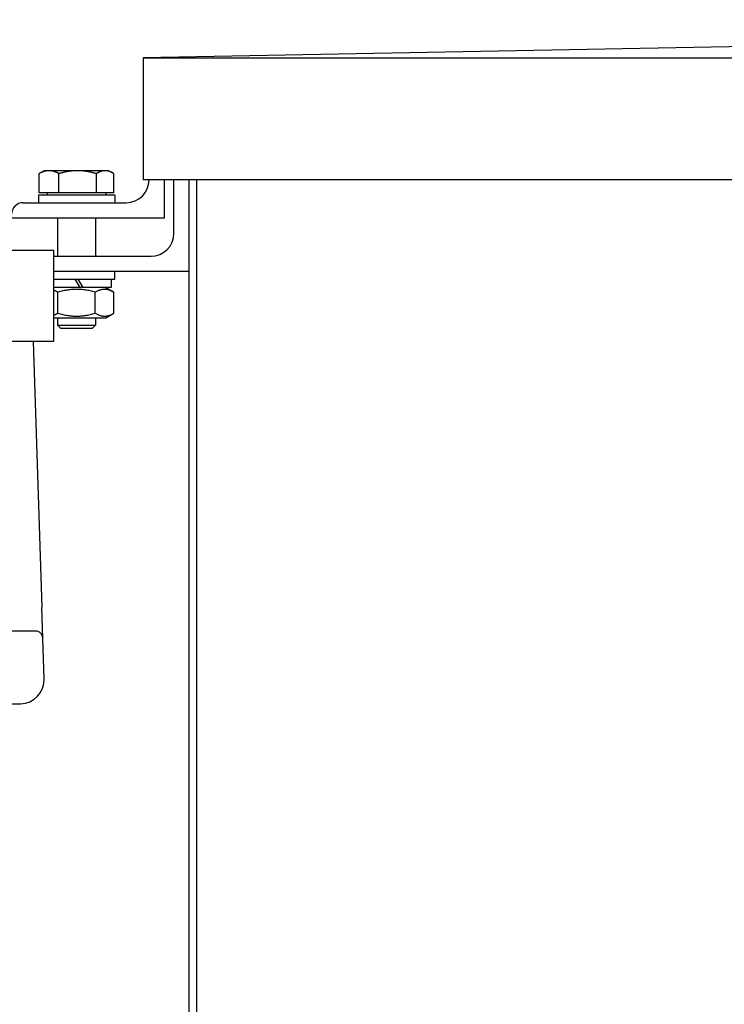
# Model space of a CAD drawing. Units: millimetres. Extents: x 684 to 9196, y 86 to 11986.
# Drawn here: x 2793 to 2955, y 9022 to 9250 of the extents above; entities that cross this region are included whole.
import ezdxf

# ---------------------------------------------------------------- set-up
doc = ezdxf.new("R2010")
doc.units = ezdxf.units.MM
doc.header["$LTSCALE"] = 44
doc.layers.add('Visible Edges(Hillmar_metric)', color=7, linetype='Continuous', lineweight=25)

msp = doc.modelspace()

# ---------------------------------------------------------------- linework, layer by layer
at = {"layer": 'Visible Edges(Hillmar_metric)'}
for p, q in [((3296.3003, 9249.5899), (2821.5403, 9240.7899)), ((2821.5403, 9240.7899), (2821.5403, 9212.6443)), ((2821.5403, 9240.7899), (3771.0603, 9240.7899)), ((2797.5081, 9209.6472), (2797.5081, 9214.0831)), ((2798.6603, 9214.7512), (2797.6627, 9214.1753)), ((2799.7917, 9214.7512), (2798.6603, 9214.7512)), ((2806.3915, 9214.7512), (2799.7917, 9214.7512)), ((2802.0753, 9209.6472), (2802.0753, 9214.0831)), ((2812.7401, 9214.7512), (2806.3915, 9214.7512)), ((2810.7076, 9209.6472), (2810.7076, 9214.0831)), ((2813.6203, 9214.7512), (2812.7401, 9214.7512)), ((2813.6203, 9214.7512), (2814.618, 9214.1753)), ((2814.7726, 9209.6472), (2814.7726, 9214.0831)), ((3134.6796, 9212.6443), (2821.5403, 9212.6443)), ((2822.8603, 9212.6391), (2822.8603, 9212.6443)), ((2826.3803, 9212.6443), (2826.3803, 9203.8391)), ((2828.5946, 9200.3123), (2828.5946, 9212.6443)), ((2832.1146, 8443.2626), (2832.1146, 9212.6443)), ((2833.8603, 8445.0083), (2833.8603, 9212.6443)), ((2814.9403, 9209.1191), (2797.3403, 9209.1191)), ((2797.3403, 9209.1191), (2797.3403, 9207.3591)), ((2802.0753, 9209.6472), (2797.5081, 9209.6472)), ((2799.3643, 9209.6472), (2799.3643, 9209.1191)), ((2810.7076, 9209.6472), (2802.0753, 9209.6472)), ((2814.7726, 9209.6472), (2810.7076, 9209.6472)), ((2812.9163, 9209.6472), (2812.9163, 9209.1191)), ((2814.9403, 9209.1191), (2814.9403, 9207.3591)), ((2793.8203, 9207.3591), (2817.5803, 9207.3591)), ((2826.3803, 9203.8391), (2791.1803, 9203.8391)), ((2801.7403, 9203.8391), (2801.7403, 9195.0323)), ((2810.5403, 9203.8391), (2810.5403, 9195.0323)), ((2784.0074, 9196.4546), (2800.7974, 9196.4546)), ((2800.7974, 9196.4546), (2800.7974, 9175.3346)), ((2800.7974, 9195.0323), (2823.3146, 9195.0323)), ((2832.1146, 9191.5123), (2800.7974, 9191.5123)), ((2814.9403, 9189.7523), (2814.9403, 9191.5123)), ((2800.7974, 9189.7523), (2814.9403, 9189.7523)), ((2805.7531, 9189.7523), (2806.8709, 9187.8163)), ((2807.6453, 9187.8163), (2806.5275, 9189.7523)), ((2814.1043, 9189.7523), (2814.1043, 9187.8163)), ((2806.8709, 9187.8163), (2800.7974, 9187.8163)), ((2801.8218, 9181.8763), (2801.8218, 9186.7164)), ((2807.6453, 9187.8163), (2806.8709, 9187.8163)), ((2814.1043, 9187.8163), (2807.6453, 9187.8163)), ((2810.4589, 9181.8763), (2810.4589, 9186.7164)), ((2812.8723, 9187.8163), (2814.7775, 9186.7164)), ((2814.7775, 9181.8763), (2814.7775, 9186.7164)), ((2812.8723, 9180.7763), (2814.7775, 9181.8763)), ((2800.7974, 9180.7763), (2812.8723, 9180.7763)), ((2801.7403, 9180.7763), (2801.7403, 9179.129)), ((2810.5403, 9180.7763), (2810.5403, 9179.129)), ((2801.7403, 9179.129), (2810.5403, 9179.129)), ((2802.5501, 9178.3191), (2801.7403, 9179.129)), ((2809.7306, 9178.3191), (2802.5501, 9178.3191)), ((2809.7306, 9178.3191), (2810.5403, 9179.129)), ((2800.7974, 9175.3346), (2784.0074, 9175.3346)), ((2796.1334, 9175.3346), (2798.1352, 9113.9909)), ((2798.3685, 9106.84), (2798.1352, 9113.9909)), ((2796.6094, 9108.5426), (2767.0934, 9108.5426)), ((2798.6716, 9097.5503), (2798.3685, 9106.84)), ((2770.9654, 9091.7346), (2793.0426, 9091.7346))]:
    msp.add_line(p, q, dxfattribs=at)
for centre, radius, start, end in [((2817.5803, 9212.6391), 5.28, 270, 0), ((2793.8203, 9204.7191), 2.64, 90, 180), ((2823.3146, 9200.3123), 5.28, 270, 0), ((2796.6094, 9106.7826), 1.76, 1.868989, 90), ((2793.0426, 9097.3666), 5.632, 271.868989, 1.868989), ((2793.0426, 9097.3666), 5.632, 270, 271.868989)]:
    msp.add_arc(centre, radius, start, end, dxfattribs=at)
for points, weights in [([(2799.7917, 9214.7512), (2798.7318, 9214.7512), (2797.5081, 9214.0831)], [1, 1.0379548493, 1]), ([(2797.5081, 9214.0831), (2797.5861, 9214.131), (2797.6627, 9214.1753)], [1, 1.00262752653, 1.00489125787]), ([(2802.0753, 9214.0831), (2800.8515, 9214.7512), (2799.7917, 9214.7512)], [1, 1.0379548493, 1]), ([(2806.3915, 9214.7512), (2804.3883, 9214.7512), (2802.0753, 9214.0831)], [1, 1.0379548493, 1]), ([(2810.7076, 9214.0831), (2808.3946, 9214.7512), (2806.3915, 9214.7512)], [1, 1.0379548493, 1]), ([(2812.7401, 9214.7512), (2811.7968, 9214.7512), (2810.7076, 9214.0831)], [1, 1.0379548493, 1]), ([(2814.7726, 9214.0831), (2813.6834, 9214.7512), (2812.7401, 9214.7512)], [1, 1.0379548493, 1]), ([(2801.8218, 9186.7164), (2801.2841, 9187.0268), (2800.7974, 9187.19)], [1, 1.03451370378, 1.05362738684]), ([(2810.4589, 9186.7164), (2806.1403, 9187.963), (2801.8218, 9186.7164)], [1, 1.15470053838, 1]), ([(2814.7775, 9186.7164), (2812.6182, 9187.963), (2810.4589, 9186.7164)], [1, 1.15470053838, 1]), ([(2800.7974, 9181.4026), (2801.2841, 9181.5658), (2801.8218, 9181.8763)], [1.05362738684, 1.03451370378, 1]), ([(2801.8218, 9181.8763), (2806.1403, 9180.6296), (2810.4589, 9181.8763)], [1, 1.15470053838, 1]), ([(2810.4589, 9181.8763), (2812.6182, 9180.6296), (2814.7775, 9181.8763)], [1, 1.15470053838, 1])]:
    msp.add_rational_spline(points, weights, degree=2, dxfattribs=at)

doc.saveas('drawing.dxf')
